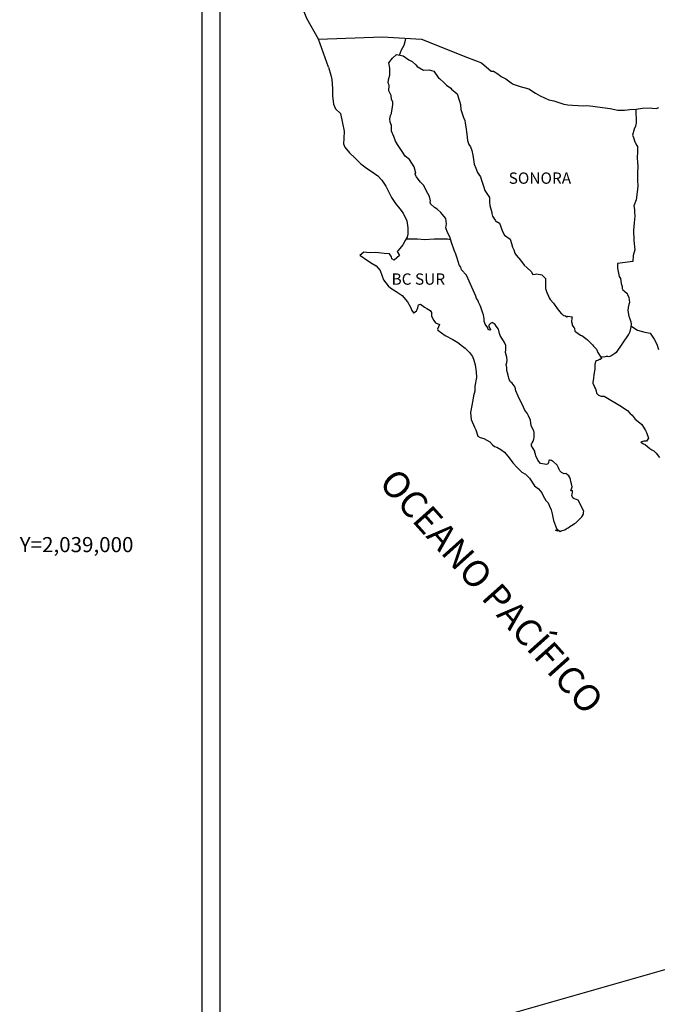
# Model space of a CAD drawing. Extents: x 490420 to 492820, y 2037468 to 2039268.
# Drawn here: x 492358 to 492493, y 2038903 to 2039111 of the extents above; entities that cross this region are included whole.
import ezdxf
from ezdxf.enums import TextEntityAlignment as Align

# ---------------------------------------------------------------- set-up
doc = ezdxf.new("R2010")
doc.units = 0
doc.header["$LTSCALE"] = 40
doc.header["$MEASUREMENT"] = 0
doc.layers.add('CVL_CUADCON_TX', color=2, linetype='Continuous')
doc.layers.add('MARGEN', color=7, linetype='Continuous')
doc.styles.add('ROMANA1', font='ROMANA1.shx')
doc.styles.add('ROMANS', font='romans.shx')

msp = doc.modelspace()

# ---------------------------------------------------------------- linework, layer by layer
at = {"layer": 'MARGEN', "color": 7}
for p, q in [((492396.85, 2037563.74), (492396.85, 2039161.37)), ((492400.65, 2038726.79), (492400.65, 2039143.39))]:
    msp.add_line(p, q, dxfattribs=at)
at = {"layer": 'MARGEN', "color": 5, "linetype": 'Continuous'}
for p, q in [((492436.42, 2039102.13), (492437.2, 2039103.16)), ((492437.2, 2039103.16), (492438.04, 2039103.9)), ((492438.04, 2039103.9), (492439.46, 2039103.61)), ((492439.46, 2039103.61), (492440.68, 2039102.82)), ((492440.68, 2039102.82), (492441.42, 2039102.43)), ((492441.42, 2039102.43), (492442.16, 2039101.74)), ((492423.68, 2039101.27), (492424.17, 2039099.55)), ((492436.67, 2039101.04), (492436.42, 2039102.13)), ((492436.63, 2039099.51), (492436.67, 2039101.04)), ((492442.16, 2039101.74), (492442.45, 2039101.39)), ((492442.45, 2039101.39), (492443.78, 2039100.6)), ((492443.78, 2039100.6), (492445, 2039100.65)), ((492445, 2039100.65), (492445.98, 2039100.41)), ((492445.98, 2039100.41), (492446.91, 2039099.07)), ((492424.17, 2039099.55), (492424.38, 2039098.61)), ((492424.38, 2039098.61), (492424.48, 2039096.74)), ((492436.33, 2039098.08), (492436.42, 2039098.87)), ((492436.38, 2039097.68), (492436.33, 2039098.08)), ((492436.42, 2039098.87), (492436.63, 2039099.51)), ((492446.91, 2039099.07), (492447.16, 2039098.83)), ((492447.16, 2039098.83), (492448.14, 2039097.99)), ((492448.14, 2039097.99), (492448.67, 2039097.45)), ((492424.48, 2039096.74), (492424.48, 2039095.16)), ((492436.53, 2039097.39), (492436.38, 2039097.68)), ((492436.48, 2039096.25), (492436.53, 2039097.39)), ((492436.92, 2039095.22), (492436.48, 2039096.25)), ((492436.53, 2039097.39), (492436.53, 2039097.39)), ((492448.67, 2039097.45), (492449.61, 2039096.8)), ((492449.61, 2039096.8), (492449.71, 2039096.56)), ((492449.71, 2039096.56), (492450.93, 2039095.57)), ((492424.48, 2039095.16), (492424.68, 2039093.42)), ((492437.02, 2039094.47), (492436.92, 2039095.22)), ((492437.26, 2039093.79), (492437.02, 2039094.47)), ((492437.32, 2039093.29), (492437.26, 2039093.79)), ((492450.93, 2039095.57), (492451.43, 2039094.05)), ((492451.43, 2039094.05), (492451.63, 2039093.3)), ((492424.68, 2039093.42), (492425.11, 2039092.39)), ((492425.11, 2039092.39), (492426.2, 2039091.4)), ((492437.03, 2039091.56), (492437.17, 2039092.3)), ((492437.17, 2039092.3), (492437.32, 2039093.29)), ((492451.63, 2039093.3), (492451.73, 2039092.27)), ((492451.73, 2039092.27), (492452.31, 2039090.59)), ((492426.2, 2039091.4), (492426.64, 2039089.33)), ((492436.69, 2039090.28), (492436.78, 2039091.02)), ((492436.73, 2039089.59), (492436.69, 2039090.28)), ((492436.78, 2039091.02), (492436.98, 2039091.41)), ((492436.98, 2039091.41), (492437.03, 2039091.56)), ((492452.31, 2039090.59), (492452.56, 2039089.95)), ((492452.56, 2039089.95), (492452.65, 2039089.36)), ((492426.64, 2039089.33), (492426.94, 2039087.7)), ((492426.94, 2039087.7), (492426.89, 2039086.13)), ((492436.98, 2039088.85), (492436.73, 2039089.59)), ((492437.03, 2039087.66), (492436.98, 2039088.85)), ((492437.52, 2039086.53), (492437.03, 2039087.66)), ((492452.65, 2039089.36), (492452.76, 2039088.57)), ((492452.76, 2039088.57), (492452.96, 2039087.04)), ((492426.89, 2039086.13), (492426.84, 2039084.99)), ((492437.87, 2039085.54), (492437.52, 2039086.53)), ((492438.26, 2039084.86), (492437.87, 2039085.54)), ((492452.96, 2039087.04), (492453.1, 2039085.66)), ((492453.1, 2039085.66), (492453.45, 2039084.87)), ((492426.84, 2039084.99), (492427.09, 2039084.25)), ((492427.09, 2039084.25), (492428.07, 2039083.07)), ((492439.39, 2039083.18), (492438.26, 2039084.86)), ((492453.45, 2039084.87), (492453.74, 2039084.38)), ((492453.74, 2039084.38), (492454.08, 2039083.59)), ((492454.08, 2039083.59), (492454.24, 2039082.55)), ((492428.07, 2039083.07), (492429.2, 2039081.98)), ((492429.2, 2039081.98), (492430.52, 2039080.75)), ((492439.88, 2039082.34), (492439.39, 2039083.18)), ((492440.81, 2039081.65), (492439.88, 2039082.34)), ((492441.85, 2039080.12), (492440.81, 2039081.65)), ((492454.24, 2039082.55), (492454.39, 2039081.66)), ((492454.39, 2039081.66), (492454.58, 2039080.68)), ((492430.52, 2039080.75), (492431.9, 2039079.71)), ((492431.9, 2039079.71), (492432.88, 2039079.08)), ((492442.14, 2039078.74), (492441.85, 2039080.12)), ((492454.58, 2039080.68), (492454.88, 2039079.84)), ((492454.88, 2039079.84), (492455.27, 2039078.9)), ((492432.88, 2039079.08), (492434.11, 2039078.19)), ((492434.11, 2039078.19), (492434.99, 2039077.3)), ((492434.99, 2039077.3), (492435.83, 2039076.02)), ((492441.99, 2039078.59), (492442.14, 2039078.74)), ((492442.34, 2039077.95), (492441.99, 2039078.59)), ((492443.08, 2039076.91), (492442.34, 2039077.95)), ((492455.27, 2039078.9), (492455.52, 2039078.46)), ((492455.52, 2039078.46), (492455.86, 2039078.01)), ((492455.86, 2039078.01), (492456.05, 2039077.47)), ((492456.05, 2039077.47), (492456.35, 2039076.63)), ((492435.83, 2039076.02), (492436.32, 2039075.03)), ((492436.32, 2039075.03), (492437.01, 2039073.6)), ((492443.86, 2039076.13), (492443.08, 2039076.91)), ((492444.4, 2039075.08), (492443.86, 2039076.13)), ((492445.09, 2039073.81), (492444.4, 2039075.08)), ((492456.35, 2039076.63), (492456.55, 2039075.99)), ((492456.55, 2039075.99), (492456.8, 2039075.1)), ((492456.8, 2039075.1), (492457.78, 2039073.62)), ((492437.01, 2039073.6), (492437.89, 2039072.32)), ((492445.28, 2039072.92), (492445.09, 2039073.81)), ((492445.23, 2039072.77), (492445.28, 2039072.92)), ((492457.78, 2039073.62), (492457.78, 2039072.58)), ((492437.89, 2039072.32), (492438.77, 2039071.19)), ((492438.77, 2039071.19), (492439.51, 2039070.25)), ((492445.29, 2039072.23), (492445.23, 2039072.77)), ((492446.12, 2039071.49), (492445.29, 2039072.23)), ((492446.71, 2039071.14), (492446.12, 2039071.49)), ((492447.45, 2039070.45), (492446.71, 2039071.14)), ((492457.78, 2039072.58), (492457.88, 2039071.89)), ((492457.88, 2039071.89), (492458.27, 2039070.41)), ((492439.51, 2039070.25), (492440.24, 2039068.67)), ((492448.13, 2039069.66), (492447.45, 2039070.45)), ((492448.53, 2039069.12), (492448.13, 2039069.66)), ((492448.67, 2039068.04), (492448.53, 2039069.12)), ((492458.27, 2039070.41), (492458.27, 2039070.22)), ((492458.27, 2039070.22), (492458.47, 2039069.63)), ((492458.47, 2039069.63), (492459.01, 2039068.79)), ((492459.01, 2039068.79), (492459.1, 2039068.64)), ((492440.24, 2039068.67), (492440.49, 2039067.19)), ((492440.49, 2039067.19), (492440.5, 2039065.86)), ((492448.57, 2039067.15), (492448.67, 2039068.04)), ((492448.92, 2039066.16), (492448.57, 2039067.15)), ((492459.1, 2039068.64), (492459.9, 2039068.15)), ((492459.9, 2039068.15), (492460.54, 2039066.42)), ((492440.3, 2039065.21), (492439.91, 2039064.47)), ((492440.5, 2039065.86), (492440.3, 2039065.21)), ((492449.36, 2039065.23), (492448.92, 2039066.16)), ((492449.71, 2039064.09), (492449.36, 2039065.23)), ((492460.54, 2039066.42), (492460.97, 2039065.63)), ((492460.97, 2039065.63), (492462.16, 2039064.8)), ((492462.16, 2039064.8), (492462.5, 2039063.86)), ((492439.42, 2039063.54), (492438.39, 2039062.4)), ((492439.91, 2039064.47), (492439.42, 2039063.54)), ((492450.3, 2039062.41), (492449.71, 2039064.09)), ((492462.5, 2039063.86), (492462.65, 2039063.06)), ((492462.65, 2039063.06), (492462.94, 2039062.52)), ((492462.94, 2039062.52), (492463.18, 2039061.79)), ((492431.14, 2039062), (492430.26, 2039061.31)), ((492430.26, 2039061.31), (492430.5, 2039061.21)), ((492430.5, 2039061.21), (492431.68, 2039060.42)), ((492432.26, 2039061.9), (492431.14, 2039062)), ((492431.68, 2039060.42), (492432.91, 2039059.63)), ((492433.69, 2039061.95), (492432.26, 2039061.9)), ((492435.46, 2039061.76), (492433.69, 2039061.95)), ((492436.58, 2039061.66), (492435.46, 2039061.76)), ((492437.02, 2039061.02), (492436.58, 2039061.66)), ((492437.07, 2039060.62), (492437.02, 2039061.02)), ((492437.61, 2039060.33), (492437.07, 2039060.62)), ((492438.69, 2039061.32), (492437.61, 2039060.33)), ((492438.39, 2039062.4), (492438.2, 2039062.16)), ((492438.2, 2039062.16), (492438.69, 2039061.32)), ((492450.64, 2039061.58), (492450.3, 2039062.41)), ((492450.94, 2039060.74), (492450.64, 2039061.58)), ((492451.38, 2039059.35), (492450.94, 2039060.74)), ((492463.18, 2039061.79), (492463.43, 2039061.39)), ((492463.43, 2039061.39), (492464.37, 2039060.35)), ((492432.91, 2039059.63), (492433.74, 2039059.14)), ((492433.74, 2039059.14), (492434.58, 2039058.15)), ((492451.43, 2039059.21), (492451.38, 2039059.35)), ((492451.73, 2039058.86), (492451.43, 2039059.21)), ((492451.87, 2039058.27), (492451.73, 2039058.86)), ((492464.37, 2039060.35), (492465.15, 2039059.27)), ((492465.15, 2039059.27), (492465.78, 2039058.68)), ((492465.78, 2039058.68), (492466.62, 2039057.94)), ((492434.58, 2039058.15), (492434.97, 2039057.12)), ((492434.97, 2039057.12), (492435.32, 2039056.18)), ((492452.9, 2039057.14), (492451.87, 2039058.27)), ((492454.92, 2039052.65), (492452.9, 2039057.14)), ((492466.62, 2039057.94), (492467.01, 2039057.25)), ((492467.01, 2039057.25), (492467.46, 2039057.35)), ((492467.46, 2039057.35), (492467.75, 2039057.4)), ((492467.75, 2039057.4), (492468.1, 2039057.35)), ((492468.1, 2039057.35), (492468.63, 2039057.25)), ((492468.63, 2039057.25), (492468.88, 2039057.2)), ((492468.88, 2039057.2), (492469.71, 2039056.46)), ((492469.71, 2039056.46), (492469.66, 2039055.13)), ((492435.32, 2039056.18), (492436.3, 2039054.85)), ((492436.3, 2039054.85), (492436.88, 2039054.4)), ((492436.88, 2039054.4), (492438.01, 2039053.67)), ((492469.66, 2039055.13), (492469.66, 2039054.34)), ((492469.66, 2039054.34), (492470.01, 2039053.25)), ((492438.01, 2039053.67), (492439.29, 2039052.83)), ((492439.29, 2039052.83), (492440.42, 2039051.5)), ((492455.07, 2039052.2), (492454.92, 2039052.65)), ((492455.31, 2039051.81), (492455.07, 2039052.2)), ((492470.01, 2039053.25), (492470.16, 2039053)), ((492470.16, 2039053), (492470.45, 2039052.32)), ((492470.45, 2039052.32), (492470.65, 2039051.97)), ((492440.42, 2039051.5), (492441.01, 2039050.36)), ((492441.01, 2039050.36), (492441.35, 2039049.62)), ((492442.48, 2039049.82), (492442.57, 2039050.21)), ((492442.57, 2039050.21), (492442.77, 2039050.86)), ((492442.77, 2039050.86), (492443.16, 2039051.01)), ((492443.16, 2039051.01), (492444, 2039050.37)), ((492444, 2039050.37), (492444.49, 2039050.07)), ((492444.49, 2039050.07), (492445.22, 2039049.63)), ((492455.46, 2039051.42), (492455.31, 2039051.81)), ((492455.8, 2039050.72), (492455.46, 2039051.42)), ((492455.95, 2039050.38), (492455.8, 2039050.72)), ((492456.34, 2039049.29), (492455.95, 2039050.38)), ((492470.65, 2039051.97), (492471.38, 2039051.18)), ((492471.38, 2039051.18), (492472.12, 2039050.05)), ((492472.12, 2039050.05), (492472.42, 2039049.7)), ((492441.35, 2039049.62), (492441.69, 2039049.18)), ((492441.69, 2039049.18), (492441.75, 2039049.18)), ((492441.75, 2039049.18), (492442.33, 2039049.58)), ((492442.33, 2039049.58), (492442.48, 2039049.82)), ((492445.22, 2039049.63), (492445.47, 2039049.23)), ((492445.47, 2039049.23), (492445.47, 2039048.45)), ((492445.47, 2039048.45), (492445.96, 2039047.51)), ((492456.54, 2039048.75), (492456.34, 2039049.29)), ((492456.69, 2039047.86), (492456.54, 2039048.75)), ((492456.64, 2039047.37), (492456.69, 2039047.86)), ((492472.42, 2039049.7), (492473.01, 2039049.01)), ((492473.01, 2039049.01), (492473.15, 2039048.92)), ((492473.15, 2039048.92), (492473.15, 2039048.86)), ((492473.15, 2039048.86), (492473.25, 2039048.77)), ((492473.25, 2039048.77), (492473.49, 2039048.61)), ((492473.49, 2039048.61), (492473.64, 2039048.57)), ((492473.64, 2039048.57), (492473.94, 2039048.52)), ((492473.94, 2039048.52), (492474.23, 2039048.33)), ((492474.28, 2039048.33), (492474.23, 2039048.22)), ((492474.23, 2039048.33), (492474.28, 2039048.33)), ((492474.23, 2039048.22), (492474.28, 2039048.27)), ((492474.28, 2039048.27), (492474.43, 2039048.43)), ((492474.43, 2039048.43), (492475.36, 2039048.27)), ((492475.26, 2039048.08), (492475.21, 2039047.24)), ((492475.36, 2039048.27), (492475.26, 2039048.08)), ((492445.96, 2039047.51), (492446.35, 2039047.02)), ((492446.35, 2039047.02), (492447.18, 2039046.67)), ((492447.18, 2039046.67), (492446.79, 2039045.68)), ((492456.89, 2039046.73), (492456.64, 2039047.37)), ((492457.42, 2039045.94), (492456.89, 2039046.73)), ((492457.53, 2039045.64), (492457.42, 2039045.94)), ((492457.87, 2039046.77), (492457.67, 2039046.53)), ((492457.67, 2039046.53), (492457.67, 2039046.33)), ((492457.67, 2039046.33), (492458.02, 2039045.54)), ((492458.02, 2039046.87), (492457.87, 2039046.77)), ((492458.11, 2039046.97), (492458.02, 2039046.87)), ((492458.26, 2039047.02), (492458.11, 2039046.97)), ((492458.36, 2039047.08), (492458.26, 2039047.02)), ((492459, 2039046.68), (492458.36, 2039047.08)), ((492459.24, 2039046.34), (492459, 2039046.68)), ((492459.68, 2039045.69), (492459.24, 2039046.34)), ((492475.21, 2039047.24), (492475.31, 2039046.79)), ((492475.31, 2039046.79), (492475.36, 2039046.5)), ((492475.36, 2039046.5), (492475.7, 2039046.05)), ((492475.36, 2039046.5), (492475.36, 2039046.5)), ((492475.7, 2039046.05), (492475.75, 2039046.01)), ((492475.75, 2039046.01), (492475.8, 2039045.81)), ((492475.8, 2039045.81), (492475.9, 2039045.27)), ((492446.79, 2039045.68), (492446.85, 2039045.48)), ((492446.85, 2039045.48), (492448.37, 2039044.35)), ((492448.37, 2039044.35), (492450.03, 2039043.47)), ((492457.63, 2039045.54), (492457.53, 2039045.64)), ((492457.87, 2039045.5), (492457.63, 2039045.54)), ((492458.02, 2039045.54), (492457.87, 2039045.5)), ((492457.87, 2039045.5), (492457.87, 2039045.5)), ((492459.93, 2039044.76), (492459.68, 2039045.69)), ((492460.03, 2039044.31), (492459.93, 2039044.76)), ((492460.96, 2039042.88), (492460.03, 2039044.31)), ((492475.9, 2039045.27), (492476.1, 2039045.12)), ((492476.1, 2039045.12), (492477.07, 2039044.43)), ((492477.07, 2039044.43), (492477.37, 2039044.33)), ((492477.37, 2039044.33), (492478.2, 2039043.74)), ((492478.2, 2039043.74), (492478.6, 2039043.39)), ((492450.03, 2039043.47), (492451.06, 2039042.87)), ((492451.06, 2039042.87), (492452.09, 2039042.08)), ((492452.09, 2039042.08), (492452.63, 2039041.64)), ((492452.63, 2039041.64), (492453.57, 2039040.75)), ((492461.25, 2039042.24), (492460.96, 2039042.88)), ((492461.25, 2039041.4), (492461.25, 2039042.24)), ((492478.6, 2039043.39), (492479.63, 2039042.36)), ((492479.63, 2039042.36), (492479.88, 2039042.06)), ((492479.88, 2039042.06), (492480.51, 2039041.47)), ((492453.57, 2039040.75), (492454.21, 2039039.87)), ((492454.21, 2039039.87), (492454.45, 2039039.13)), ((492461.21, 2039040.71), (492461.25, 2039041.4)), ((492461.46, 2039039.72), (492461.21, 2039040.71)), ((492461.55, 2039039.08), (492461.46, 2039039.72)), ((492480.51, 2039041.47), (492480.81, 2039040.73)), ((492480.81, 2039040.73), (492481.25, 2039039.99)), ((492481.25, 2039039.99), (492481.54, 2039039.55)), ((492481.54, 2039039.55), (492481.54, 2039039.45)), ((492454.45, 2039039.13), (492454.74, 2039038.14)), ((492454.74, 2039038.14), (492454.94, 2039036.66)), ((492461.36, 2039038.19), (492461.5, 2039038.59)), ((492461.46, 2039037.55), (492461.36, 2039038.19)), ((492461.51, 2039036.91), (492461.46, 2039037.55)), ((492461.5, 2039038.59), (492461.55, 2039039.08)), ((492480.17, 2039038.16), (492480.12, 2039037.18)), ((492480.27, 2039038.86), (492480.17, 2039038.16)), ((492480.47, 2039039), (492480.27, 2039038.86)), ((492480.9, 2039039.1), (492480.47, 2039039)), ((492481.15, 2039039.25), (492480.9, 2039039.1)), ((492481.3, 2039039.25), (492481.15, 2039039.25)), ((492481.54, 2039039.45), (492481.3, 2039039.25)), ((492455.04, 2039035.42), (492454.7, 2039033.6)), ((492454.94, 2039036.66), (492455.04, 2039035.42)), ((492461.75, 2039035.93), (492461.51, 2039036.91)), ((492461.95, 2039034.99), (492461.75, 2039035.93)), ((492479.93, 2039036.04), (492479.88, 2039035.2)), ((492480.12, 2039037.18), (492479.93, 2039036.04)), ((492454.7, 2039033.6), (492454.66, 2039032.51)), ((492462.24, 2039034.5), (492461.95, 2039034.99)), ((492462.64, 2039034.2), (492462.24, 2039034.5)), ((492463.23, 2039033.36), (492462.64, 2039034.2)), ((492463.38, 2039032.62), (492463.23, 2039033.36)), ((492479.88, 2039035.2), (492479.69, 2039034.46)), ((492479.69, 2039034.46), (492479.73, 2039034.26)), ((492479.73, 2039034.26), (492479.98, 2039033.58)), ((492479.98, 2039033.58), (492480.08, 2039033.38)), ((492480.08, 2039033.38), (492480.28, 2039033.03)), ((492454.41, 2039031.57), (492454.27, 2039030.64)), ((492454.66, 2039032.51), (492454.41, 2039031.57)), ((492463.87, 2039031.49), (492463.38, 2039032.62)), ((492464.16, 2039030.84), (492463.87, 2039031.49)), ((492480.28, 2039033.03), (492480.43, 2039032.59)), ((492480.43, 2039032.59), (492480.53, 2039032.14)), ((492480.53, 2039032.14), (492480.92, 2039031.7)), ((492480.92, 2039031.7), (492481.46, 2039031.45)), ((492481.46, 2039031.45), (492482.14, 2039031.45)), ((492482.14, 2039031.45), (492485.82, 2039029.29)), ((492454.27, 2039030.64), (492453.78, 2039028.02)), ((492464.75, 2039029.81), (492464.16, 2039030.84)), ((492465, 2039029.17), (492464.75, 2039029.81)), ((492465.25, 2039028.68), (492465, 2039029.17)), ((492485.82, 2039029.29), (492486.51, 2039028.79)), ((492453.78, 2039028.02), (492453.93, 2039026.54)), ((492465.34, 2039028.43), (492465.25, 2039028.68)), ((492465.44, 2039028.28), (492465.34, 2039028.43)), ((492465.78, 2039027.88), (492465.44, 2039028.28)), ((492465.44, 2039028.28), (492465.44, 2039028.28)), ((492466.08, 2039027.34), (492465.78, 2039027.88)), ((492466.52, 2039026.36), (492466.08, 2039027.34)), ((492486.51, 2039028.79), (492487.09, 2039028.45)), ((492487.09, 2039028.45), (492487.54, 2039027.86)), ((492487.54, 2039027.86), (492488.03, 2039027.47)), ((492488.03, 2039027.47), (492488.67, 2039026.63)), ((492453.93, 2039026.54), (492454.62, 2039024.87)), ((492466.67, 2039025.18), (492466.52, 2039026.36)), ((492467.21, 2039024.14), (492466.67, 2039025.18)), ((492488.67, 2039026.63), (492489.7, 2039025.83)), ((492489.7, 2039025.83), (492490.14, 2039025.44)), ((492490.14, 2039025.44), (492490.49, 2039024.9)), ((492490.49, 2039024.9), (492490.88, 2039024.21)), ((492454.62, 2039024.87), (492454.91, 2039024.37)), ((492454.91, 2039024.37), (492455.35, 2039022.99)), ((492455.35, 2039022.99), (492455.8, 2039022.74)), ((492467.31, 2039023.74), (492467.21, 2039024.14)), ((492467.22, 2039022.36), (492467.26, 2039022.8)), ((492467.26, 2039022.8), (492467.31, 2039023.44)), ((492467.31, 2039023.44), (492467.31, 2039023.74)), ((492490.88, 2039024.21), (492491.07, 2039023.76)), ((492491.07, 2039023.76), (492491.56, 2039022.58)), ((492455.8, 2039022.74), (492456.58, 2039022.49)), ((492456.58, 2039022.49), (492457.85, 2039021.76)), ((492457.85, 2039021.76), (492458.45, 2039021.16)), ((492458.45, 2039021.16), (492458.89, 2039020.82)), ((492458.89, 2039020.82), (492459.38, 2039020.63)), ((492466.72, 2039021.42), (492466.77, 2039021.47)), ((492466.72, 2039020.98), (492466.72, 2039021.42)), ((492467.41, 2039019.85), (492466.72, 2039020.98)), ((492466.77, 2039021.47), (492466.82, 2039021.57)), ((492466.82, 2039021.57), (492467.07, 2039021.92)), ((492467.07, 2039021.92), (492467.22, 2039022.36)), ((492490.54, 2039021.94), (492489.9, 2039021.74)), ((492489.9, 2039021.74), (492490.49, 2039021.34)), ((492490.49, 2039021.34), (492490.83, 2039021.2)), ((492490.83, 2039021.94), (492490.54, 2039021.94)), ((492491.02, 2039021.94), (492490.83, 2039021.94)), ((492490.83, 2039021.2), (492491.42, 2039020.75)), ((492491.13, 2039021.94), (492491.02, 2039021.94)), ((492491.56, 2039022.58), (492491.13, 2039021.94)), ((492491.42, 2039020.75), (492491.81, 2039020.41)), ((492491.56, 2039022.58), (492491.56, 2039022.58)), ((492459.38, 2039020.63), (492460.21, 2039020.18)), ((492459.38, 2039020.63), (492459.38, 2039020.63)), ((492460.21, 2039020.18), (492460.99, 2039019.59)), ((492460.99, 2039019.59), (492461.97, 2039018.41)), ((492467.41, 2039019.5), (492467.41, 2039019.85)), ((492467.56, 2039019.2), (492467.41, 2039019.5)), ((492467.66, 2039018.8), (492467.56, 2039019.2)), ((492468.06, 2039017.92), (492467.66, 2039018.8)), ((492491.81, 2039020.41), (492492.25, 2039020.11)), ((492492.25, 2039020.11), (492492.64, 2039019.92)), ((492492.64, 2039019.92), (492493.19, 2039019.38)), ((492493.19, 2039019.38), (492493.87, 2039018.49)), ((492461.97, 2039018.41), (492462.76, 2039017.32)), ((492462.76, 2039017.32), (492463.65, 2039016.33)), ((492468.59, 2039017.23), (492468.06, 2039017.92)), ((492469.04, 2039017.13), (492468.59, 2039017.23)), ((492469.87, 2039016.98), (492469.04, 2039017.13)), ((492470.16, 2039017.13), (492469.87, 2039016.98)), ((492470.21, 2039017.18), (492470.16, 2039017.13)), ((492470.31, 2039017.43), (492470.21, 2039017.18)), ((492470.41, 2039017.82), (492470.31, 2039017.43)), ((492470.56, 2039017.92), (492470.41, 2039017.82)), ((492470.65, 2039017.92), (492470.56, 2039017.92)), ((492470.9, 2039017.87), (492470.65, 2039017.92)), ((492470.95, 2039017.82), (492470.9, 2039017.87)), ((492471.19, 2039017.72), (492470.95, 2039017.82)), ((492471.24, 2039017.68), (492471.19, 2039017.72)), ((492472.17, 2039016.84), (492471.24, 2039017.68)), ((492472.42, 2039016.3), (492472.17, 2039016.84)), ((492463.65, 2039016.33), (492464.68, 2039015.35)), ((492464.68, 2039015.35), (492465.41, 2039014.91)), ((492465.41, 2039014.91), (492466.29, 2039014.07)), ((492472.56, 2039015.9), (492472.42, 2039016.3)), ((492472.71, 2039015.61), (492472.56, 2039015.9)), ((492473.06, 2039015.31), (492472.71, 2039015.61)), ((492473.65, 2039015.01), (492473.06, 2039015.31)), ((492473.98, 2039015.06), (492473.65, 2039015.01)), ((492474.38, 2039014.81), (492473.98, 2039015.06)), ((492474.62, 2039014.57), (492474.38, 2039014.81)), ((492474.82, 2039014.23), (492474.62, 2039014.57)), ((492466.29, 2039014.07), (492467.38, 2039012.44)), ((492467.38, 2039012.44), (492468.16, 2039011.85)), ((492474.97, 2039013.78), (492474.82, 2039014.23)), ((492475.06, 2039013.39), (492474.97, 2039013.78)), ((492475.17, 2039012.89), (492475.06, 2039013.39)), ((492475.31, 2039012.25), (492475.17, 2039012.89)), ((492468.16, 2039011.85), (492468.9, 2039011.01)), ((492468.9, 2039011.01), (492469.19, 2039010.32)), ((492469.19, 2039010.32), (492469.78, 2039009.34)), ((492475.02, 2039011.41), (492475.31, 2039012.25)), ((492475.41, 2039011.46), (492475.02, 2039011.41)), ((492475.27, 2039010.42), (492475.37, 2039010.72)), ((492475.47, 2039009.93), (492475.27, 2039010.42)), ((492475.37, 2039010.72), (492475.41, 2039011.02)), ((492475.41, 2039011.02), (492475.41, 2039011.46)), ((492469.78, 2039009.34), (492470.23, 2039008.85)), ((492470.23, 2039008.85), (492470.51, 2039008.15)), ((492475.76, 2039009.69), (492475.47, 2039009.93)), ((492476.25, 2039009.58), (492475.76, 2039009.69)), ((492476.64, 2039009.44), (492476.25, 2039009.58)), ((492477.82, 2039007.07), (492476.64, 2039009.44)), ((492470.51, 2039008.15), (492470.91, 2039007.36)), ((492470.91, 2039007.36), (492471.11, 2039006.52)), ((492471.11, 2039006.52), (492471.35, 2039005.14)), ((492477.38, 2039005.89), (492477.73, 2039006.48)), ((492477.73, 2039006.48), (492477.77, 2039006.78)), ((492477.77, 2039006.78), (492477.82, 2039007.07)), ((492471.35, 2039005.14), (492471.8, 2039004.01)), ((492471.8, 2039004.01), (492472.09, 2039003.31)), ((492474.84, 2039003.81), (492475.18, 2039004.06)), ((492475.18, 2039004.06), (492475.57, 2039004.26)), ((492475.57, 2039004.26), (492475.86, 2039004.46)), ((492475.86, 2039004.46), (492476.11, 2039004.65)), ((492476.11, 2039004.65), (492476.5, 2039004.95)), ((492476.5, 2039004.95), (492477.13, 2039005.59)), ((492477.13, 2039005.59), (492477.38, 2039005.89)), ((492471.8, 2039003.07), (492471.99, 2039002.97)), ((492472.34, 2039002.82), (492471.8, 2039003.07)), ((492471.99, 2039002.97), (492472.14, 2039003.07)), ((492472.09, 2039003.31), (492472.34, 2039002.82)), ((492472.14, 2039003.07), (492472.39, 2039003.12)), ((492472.39, 2039003.12), (492472.78, 2039002.78)), ((492472.78, 2039002.78), (492472.97, 2039002.93)), ((492472.97, 2039002.93), (492473.22, 2039002.97)), ((492473.22, 2039002.97), (492473.51, 2039003.03)), ((492473.51, 2039003.03), (492473.76, 2039003.17)), ((492473.76, 2039003.17), (492474.05, 2039003.32)), ((492474.05, 2039003.32), (492474.25, 2039003.47)), ((492474.25, 2039003.47), (492474.49, 2039003.56)), ((492474.49, 2039003.56), (492474.84, 2039003.81))]:
    msp.add_line(p, q, dxfattribs=at)
at = {"layer": 'MARGEN'}
msp.add_line((492644.09, 2038952.47), (492400.94, 2038883.03), dxfattribs=at)
at = {"layer": 'MARGEN', "color": 7, "linetype": 'Continuous'}
for points in [[(492421.49, 2039107.17), (492419.03, 2039111.55), (492417.86, 2039114.56), (492403.35, 2039136.35)], [(492423.68, 2039101.27), (492421.49, 2039107.17), (492435.11, 2039107.65), (492443.38, 2039107.17), (492453.1, 2039103.27), (492456.12, 2039102.15)], [(492438.7, 2039103.77), (492439.15, 2039104.89), (492439.68, 2039105.89), (492440.01, 2039106.94), (492440.08, 2039107.34)], [(492456.12, 2039102.15), (492458.13, 2039100.42), (492458.62, 2039100.42), (492459.55, 2039099.83), (492460.24, 2039099.28), (492461.27, 2039098.79), (492462.4, 2039097.91), (492462.84, 2039097.66), (492464.31, 2039097.17), (492466.17, 2039096.63), (492467.54, 2039095.74), (492468.53, 2039095.15), (492470.39, 2039094.31), (492471.47, 2039094.07), (492473.57, 2039093.38), (492474.41, 2039093.23), (492475.39, 2039093.18), (492477.84, 2039093.03), (492478.47, 2039093.13), (492479.7, 2039092.94), (492480.73, 2039092.84), (492483.42, 2039092.5), (492485.04, 2039092.15), (492486.41, 2039092.11), (492487.54, 2039092.25), (492488.91, 2039092.35), (492490.29, 2039092.56), (492492, 2039092.6), (492492.34, 2039092.56), (492493.13, 2039092.46), (492493.71, 2039092.66)], [(492488.87, 2039092.35), (492488.88, 2039089.4), (492488.78, 2039088.71), (492488.48, 2039088.07), (492488.14, 2039086.79), (492488.34, 2039086.35), (492488.64, 2039085.41), (492488.73, 2039085.27), (492489.03, 2039084.62), (492489.18, 2039084.43), (492489.18, 2039083.79), (492489.18, 2039083.29), (492489.13, 2039082.01), (492489.18, 2039081.03), (492489.28, 2039080.23), (492489.23, 2039078.75), (492489.23, 2039077.28), (492489.28, 2039076), (492489.09, 2039074.76), (492488.94, 2039073.14), (492488.45, 2039071.81), (492488.59, 2039071.07), (492488.59, 2039070.47), (492488.65, 2039069.68), (492488.5, 2039068.26), (492488.36, 2039066.68), (492488.45, 2039064.46), (492488.65, 2039062.49), (492488.26, 2039061.31), (492488.21, 2039060.03), (492484.92, 2039059.59), (492484.92, 2039058.6), (492485.32, 2039056.87), (492485.56, 2039056.43), (492485.76, 2039055.39), (492485.91, 2039054.7), (492485.96, 2039054.31), (492486.06, 2039054.01), (492486.45, 2039053.77), (492486.99, 2039053.22), (492487.09, 2039052.93), (492487.34, 2039052.44), (492487.48, 2039051.35), (492487.38, 2039050.95), (492487.19, 2039050.27), (492487.14, 2039049.62), (492487.34, 2039048.44), (492487.54, 2039047.85), (492487.78, 2039047.21), (492487.83, 2039046.77), (492487.78, 2039046.18), (492487.73, 2039045.83), (492487.54, 2039045.19), (492487.34, 2039044.64), (492487.24, 2039044.5), (492484.69, 2039040.75), (492484.4, 2039040.56), (492484.15, 2039040.36), (492483.57, 2039039.97), (492483.12, 2039039.82), (492482.93, 2039039.92), (492482.53, 2039039.92), (492482.04, 2039039.77), (492481.34, 2039039.85)], [(492440.17, 2039064.87), (492441.48, 2039064.87), (492442.51, 2039064.87), (492443.98, 2039064.72), (492446.04, 2039064.87), (492447.8, 2039064.87), (492448.9, 2039064.84), (492449.52, 2039064.71)], [(492487.8, 2039046.38), (492489.2, 2039045.48), (492489.99, 2039045.23), (492490.73, 2039045.03), (492491.9, 2039044.84), (492492.74, 2039043.55), (492493.28, 2039042.52), (492493.68, 2039041.38)]]:
    msp.add_lwpolyline(points, dxfattribs=at)

# ---------------------------------------------------------------- texts
at = {"layer": 'CVL_CUADCON_TX', "color": 7, "style": 'ROMANA1'}
msp.add_text('Y=2,039,000', height=3.2, dxfattribs=at).set_placement((492382.27, 2039000), align=Align.MIDDLE_RIGHT)
at = {"layer": 'MARGEN', "color": 7, "style": 'ROMANS'}
for s, p in [('SONORA', (492461.87, 2039076.51)), ('BC SUR', (492437.02, 2039055.11))]:
    msp.add_text(s, height=2.4, dxfattribs=at).set_placement(p)
at = {"layer": 'MARGEN', "color": 7, "insert": (492460.35, 2038991.98), "char_height": 5.6, "width": 87.9267, "attachment_point": 2, "rotation": 311.7786, "style": 'ROMANS'}
msp.add_mtext('\\fArial|b0|i0|c0|p34;OCEANO PACÍFICO', dxfattribs=at)

doc.saveas('drawing.dxf')
